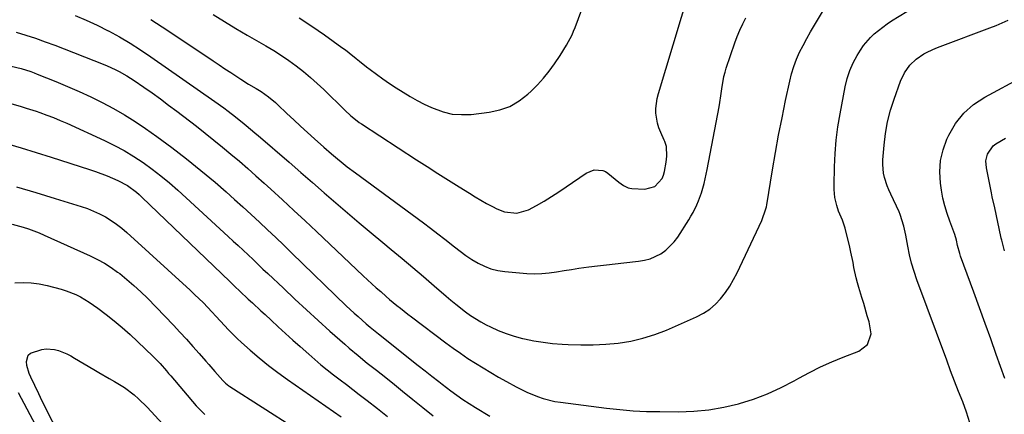
# Model space of a CAD drawing. Units: inches. Extents: x 1873270 to 1878759, y 394977 to 400334.
# Drawn here: x 1876878 to 1877267, y 399933 to 400089 of the extents above; entities that cross this region are included whole.
import ezdxf

# ---------------------------------------------------------------- set-up
doc = ezdxf.new("R2010")
doc.units = ezdxf.units.IN
doc.header["$MEASUREMENT"] = 0
doc.layers.add('7', color=7, linetype='Continuous')
doc.layers.add('8', color=7, linetype='Continuous')

msp = doc.modelspace()

# ---------------------------------------------------------------- linework, layer by layer
at = {"layer": '7', "color": 18}
for points in [[(1876988.49, 400089.45, 1816), (1876993.52, 400086.13, 1816), (1876998.47, 400082.7, 1816), (1877005.37, 400077.73, 1816), (1877006.81, 400076.68, 1816), (1877008.22, 400075.6, 1816), (1877010.99, 400073.36, 1816), (1877012.37, 400072.23, 1816), (1877015.16, 400070.03, 1816), (1877016.59, 400068.96, 1816), (1877019.01, 400067.18, 1816), (1877021.6, 400065.31, 1816), (1877024.22, 400063.48, 1816), (1877026.87, 400061.7, 1816), (1877029.55, 400059.95, 1816), (1877032.28, 400058.3, 1816), (1877035.05, 400056.73, 1816), (1877037.9, 400055.28, 1816), (1877040.79, 400053.93, 1816), (1877045.41, 400052.21, 1816), (1877048.99, 400051.37, 1816), (1877052.66, 400051.11, 1816), (1877056.39, 400051.24, 1816), (1877063.51, 400052.07, 1816), (1877067.74, 400052.99, 1816), (1877071.74, 400054.4, 1816), (1877075.39, 400056.55, 1816), (1877078.81, 400059.19, 1816), (1877080.06, 400060.36, 1816), (1877082.58, 400062.9, 1816), (1877084.98, 400065.53, 1816), (1877087.2, 400068.33, 1816), (1877089.3, 400071.22, 1816), (1877091.55, 400074.56, 1816), (1877094.06, 400078.55, 1816), (1877096.28, 400082.7, 1816), (1877096.9, 400084.14, 1816), (1877097.48, 400085.6, 1816), (1877108.58, 400115.65, 1816)], [(1876954.57, 400090.71, 1818), (1876959.02, 400087.94, 1818), (1876963.49, 400085.21, 1818), (1876968, 400082.54, 1818), (1876972.53, 400079.91, 1818), (1876975.39, 400078.27, 1818), (1876978.46, 400076.42, 1818), (1876981.49, 400074.5, 1818), (1876984.44, 400072.47, 1818), (1876987.35, 400070.36, 1818), (1876990.17, 400068.15, 1818), (1876992.92, 400065.86, 1818), (1876995.59, 400063.46, 1818), (1876998.2, 400061, 1818), (1877006.48, 400052.84, 1818), (1877008.85, 400050.66, 1818), (1877011.37, 400048.64, 1818), (1877012.24, 400048.02, 1818), (1877013.13, 400047.42, 1818), (1877034.82, 400033.3, 1818), (1877039.02, 400030.59, 1818), (1877043.23, 400027.89, 1818), (1877047.45, 400025.21, 1818), (1877051.69, 400022.55, 1818), (1877055.71, 400020.04, 1818), (1877057.95, 400018.67, 1818), (1877060.22, 400017.33, 1818), (1877062.51, 400016.04, 1818), (1877064.83, 400014.79, 1818), (1877066.51, 400013.9, 1818), (1877069.57, 400012.67, 1818), (1877074.48, 400012.17, 1818), (1877079.13, 400013.54, 1818), (1877082.23, 400015.25, 1818), (1877085.23, 400016.96, 1818), (1877088.18, 400018.73, 1818), (1877091.08, 400020.59, 1818), (1877093.94, 400022.52, 1818), (1877101.85, 400028.04, 1818), (1877105.03, 400029.32, 1818), (1877108.45, 400029.09, 1818), (1877109.47, 400028.61, 1818), (1877110.44, 400027.98, 1818), (1877114.79, 400024.44, 1818), (1877116.53, 400023.15, 1818), (1877118.42, 400022.17, 1818), (1877119.1, 400022.01, 1818), (1877119.81, 400021.93, 1818), (1877125.02, 400021.68, 1818), (1877128.97, 400022.76, 1818), (1877131.82, 400025.89, 1818), (1877132.36, 400027.2, 1818), (1877132.74, 400028.59, 1818), (1877133.39, 400032.28, 1818), (1877133.67, 400034.74, 1818), (1877133.5, 400038.54, 1818), (1877132.94, 400040.45, 1818), (1877132.68, 400041.06, 1818), (1877131.28, 400044.06, 1818), (1877130.55, 400045.89, 1818), (1877129.97, 400047.76, 1818), (1877129.39, 400051.64, 1818), (1877129.4, 400053.61, 1818), (1877129.87, 400057.5, 1818), (1877130.35, 400059.42, 1818), (1877145.31, 400108.97, 1818)], [(1876876.75, 400083.71, 1824), (1876880.61, 400082.54, 1824), (1876884.44, 400081.31, 1824), (1876888.24, 400079.97, 1824), (1876892.01, 400078.55, 1824), (1876911.11, 400071.09, 1824), (1876912.72, 400070.43, 1824), (1876915.87, 400068.99, 1824), (1876917.41, 400068.2, 1824), (1876920.43, 400066.48, 1824), (1876921.89, 400065.55, 1824), (1876923.34, 400064.59, 1824), (1876927.12, 400061.99, 1824), (1876930.42, 400059.68, 1824), (1876933.69, 400057.33, 1824), (1876936.93, 400054.93, 1824), (1876940.14, 400052.5, 1824), (1876947.93, 400046.5, 1824), (1876951.38, 400043.81, 1824), (1876954.8, 400041.09, 1824), (1876958.19, 400038.32, 1824), (1876961.55, 400035.52, 1824), (1876964.88, 400032.68, 1824), (1876968.18, 400029.82, 1824), (1876971.46, 400026.92, 1824), (1876974.71, 400023.99, 1824), (1876977.34, 400021.6, 1824), (1876981.88, 400017.45, 1824), (1876986.4, 400013.28, 1824), (1876990.9, 400009.09, 1824), (1876995.39, 400004.87, 1824), (1877013.82, 399987.45, 1824), (1877015.52, 399985.85, 1824), (1877018.96, 399982.7, 1824), (1877020.7, 399981.15, 1824), (1877022.82, 399979.28, 1824), (1877024.21, 399978.08, 1824), (1877027.04, 399975.72, 1824), (1877028.48, 399974.56, 1824), (1877031.38, 399972.28, 1824), (1877032.84, 399971.16, 1824), (1877046.4, 399960.92, 1824), (1877049.26, 399958.81, 1824), (1877052.16, 399956.75, 1824), (1877055.11, 399954.77, 1824), (1877058.09, 399952.84, 1824), (1877061.11, 399950.98, 1824), (1877064.16, 399949.15, 1824), (1877067.24, 399947.38, 1824), (1877070.34, 399945.64, 1824), (1877074.19, 399943.53, 1824), (1877076.26, 399942.45, 1824), (1877078.37, 399941.43, 1824), (1877082.68, 399939.63, 1824), (1877084.89, 399938.89, 1824), (1877089.41, 399937.77, 1824), (1877091.71, 399937.39, 1824), (1877109.85, 399935.08, 1824), (1877115.1, 399934.51, 1824), (1877120.37, 399934.06, 1824), (1877125.64, 399933.81, 1824), (1877130.92, 399933.69, 1824), (1877138.29, 399933.66, 1824), (1877144.31, 399933.89, 1824), (1877150.29, 399934.43, 1824), (1877156.2, 399935.47, 1824), (1877162.06, 399936.84, 1824), (1877162.35, 399936.92, 1824), (1877167.96, 399938.69, 1824), (1877173.45, 399940.74, 1824), (1877178.78, 399943.19, 1824), (1877183.99, 399945.9, 1824), (1877185.78, 399946.92, 1824), (1877190.06, 399949.23, 1824), (1877194.4, 399951.4, 1824), (1877198.84, 399953.38, 1824), (1877203.34, 399955.23, 1824), (1877209.55, 399957.61, 1824), (1877212.92, 399960.28, 1824), (1877214.38, 399964.42, 1824), (1877213.55, 399969.2, 1824), (1877212.86, 399971.6, 1824), (1877211.45, 399976.39, 1824), (1877210.72, 399978.78, 1824), (1877209.51, 399982.72, 1824), (1877208.95, 399984.68, 1824), (1877208.43, 399986.66, 1824), (1877207.6, 399990.67, 1824), (1877207.22, 399992.69, 1824), (1877206.38, 399996.69, 1824), (1877205.91, 399998.69, 1824), (1877204.06, 400006.2, 1824), (1877203.85, 400007, 1824), (1877203.07, 400009.35, 1824), (1877201.53, 400013, 1824), (1877200.82, 400015.18, 1824), (1877200.1, 400018.35, 1824), (1877199.75, 400021.5, 1824), (1877199.72, 400023.09, 1824), (1877199.88, 400030.49, 1824), (1877200.13, 400035.77, 1824), (1877200.56, 400041.03, 1824), (1877201.25, 400046.27, 1824), (1877202.11, 400051.49, 1824), (1877204.14, 400062.11, 1824), (1877204.95, 400065.36, 1824), (1877205.97, 400068.53, 1824), (1877207.33, 400071.56, 1824), (1877208.91, 400074.52, 1824), (1877210.2, 400076.64, 1824), (1877211.38, 400078.4, 1824), (1877214.09, 400081.63, 1824), (1877215.61, 400083.1, 1824), (1877218.93, 400085.77, 1824), (1877220.67, 400086.99, 1824), (1877222.45, 400088.15, 1824), (1877234.58, 400095.59, 1824)], [(1876900, 400090.34, 1822), (1876904.43, 400088.49, 1822), (1876908.78, 400086.46, 1822), (1876913.08, 400084.3, 1822), (1876913.24, 400084.22, 1822), (1876917.52, 400081.85, 1822), (1876921.74, 400079.38, 1822), (1876925.87, 400076.75, 1822), (1876929.93, 400074.02, 1822), (1876955.24, 400056.3, 1822), (1876958.77, 400053.76, 1822), (1876960.51, 400052.45, 1822), (1876963.39, 400050.22, 1822), (1876966.76, 400047.53, 1822), (1876970.08, 400044.78, 1822), (1876971.18, 400043.85, 1822), (1876972.27, 400042.91, 1822), (1876984.51, 400032.27, 1822), (1876989.12, 400028.27, 1822), (1876993.73, 400024.27, 1822), (1876998.33, 400020.27, 1822), (1877002.94, 400016.28, 1822), (1877007.56, 400012.3, 1822), (1877012.21, 400008.34, 1822), (1877016.88, 400004.42, 1822), (1877021.57, 400000.53, 1822), (1877024.87, 399997.82, 1822), (1877029.15, 399994.26, 1822), (1877033.42, 399990.68, 1822), (1877037.65, 399987.07, 1822), (1877041.87, 399983.44, 1822), (1877046.61, 399979.31, 1822), (1877048.46, 399977.74, 1822), (1877050.33, 399976.19, 1822), (1877054.13, 399973.18, 1822), (1877056.1, 399971.77, 1822), (1877060.2, 399969.21, 1822), (1877062.33, 399968.07, 1822), (1877064.05, 399967.22, 1822), (1877067.12, 399965.83, 1822), (1877070.24, 399964.58, 1822), (1877073.44, 399963.55, 1822), (1877076.7, 399962.67, 1822), (1877077.45, 399962.5, 1822), (1877081.14, 399961.74, 1822), (1877084.85, 399961.11, 1822), (1877088.58, 399960.68, 1822), (1877092.33, 399960.38, 1822), (1877094.71, 399960.25, 1822), (1877099.67, 399960.1, 1822), (1877104.62, 399960.12, 1822), (1877109.56, 399960.39, 1822), (1877114.49, 399960.83, 1822), (1877119.43, 399961.62, 1822), (1877124.25, 399962.69, 1822), (1877128.95, 399964.18, 1822), (1877133.57, 399965.97, 1822), (1877145.45, 399971.19, 1822), (1877148.12, 399972.59, 1822), (1877150.62, 399974.22, 1822), (1877152.87, 399976.18, 1822), (1877154.95, 399978.36, 1822), (1877156.81, 399980.78, 1822), (1877158.53, 399983.27, 1822), (1877160.06, 399985.9, 1822), (1877161.46, 399988.6, 1822), (1877171.19, 400009.32, 1822), (1877172.82, 400013.83, 1822), (1877173, 400014.62, 1822), (1877173.15, 400015.4, 1822), (1877175.43, 400029.34, 1822), (1877176.61, 400036.2, 1822), (1877177.85, 400043.05, 1822), (1877179.19, 400049.88, 1822), (1877180.59, 400056.7, 1822), (1877182.22, 400064.36, 1822), (1877182.96, 400067.3, 1822), (1877183.84, 400070.19, 1822), (1877184.93, 400073.01, 1822), (1877186.15, 400075.78, 1822), (1877187.52, 400078.5, 1822), (1877188.94, 400081.19, 1822), (1877190.42, 400083.84, 1822), (1877191.96, 400086.47, 1822), (1877196.32, 400093.73, 1822)], [(1877253.41, 399929.25, 1826), (1877252.07, 399933.43, 1826), (1877250.56, 399937.56, 1826), (1877248.93, 399941.66, 1826), (1877247.33, 399945.77, 1826), (1877245.77, 399949.89, 1826), (1877244.22, 399954.01, 1826), (1877232.46, 399985.84, 1826), (1877231.35, 399989.09, 1826), (1877230.36, 399992.38, 1826), (1877229.54, 399995.72, 1826), (1877228.83, 399999.09, 1826), (1877228.03, 400003.51, 1826), (1877227.29, 400007.04, 1826), (1877225.89, 400011.62, 1826), (1877225.42, 400012.72, 1826), (1877222.12, 400019.74, 1826), (1877221.41, 400021.35, 1826), (1877220.76, 400022.98, 1826), (1877219.67, 400026.32, 1826), (1877219.28, 400028.02, 1826), (1877218.95, 400031.47, 1826), (1877219, 400033.22, 1826), (1877219.49, 400039.08, 1826), (1877220.07, 400043.72, 1826), (1877220.88, 400048.31, 1826), (1877222.05, 400052.83, 1826), (1877223.46, 400057.29, 1826), (1877226, 400064.34, 1826), (1877227.52, 400067.62, 1826), (1877229.68, 400070.64, 1826), (1877232.21, 400073.11, 1826), (1877235.13, 400075.1, 1826), (1877236.7, 400075.93, 1826), (1877239.93, 400077.43, 1826), (1877241.59, 400078.09, 1826), (1877261.25, 400085.41, 1826), (1877263.71, 400086.38, 1826), (1877266.15, 400087.4, 1826), (1877268.55, 400088.51, 1826)], [(1876874.83, 400070.28, 1826), (1876878.75, 400069.32, 1826), (1876882.6, 400068.13, 1826), (1876883.86, 400067.66, 1826), (1876885.11, 400067.18, 1826), (1876892.42, 400064.23, 1826), (1876897.05, 400062.29, 1826), (1876901.65, 400060.28, 1826), (1876906.19, 400058.14, 1826), (1876910.7, 400055.93, 1826), (1876915.13, 400053.57, 1826), (1876919.48, 400051.08, 1826), (1876923.71, 400048.4, 1826), (1876927.87, 400045.59, 1826), (1876932.27, 400042.48, 1826), (1876938.19, 400038.15, 1826), (1876944.02, 400033.71, 1826), (1876949.7, 400029.09, 1826), (1876955.3, 400024.36, 1826), (1876959.66, 400020.54, 1826), (1876962.99, 400017.61, 1826), (1876966.29, 400014.65, 1826), (1876969.57, 400011.66, 1826), (1876972.83, 400008.65, 1826), (1876976.06, 400005.61, 1826), (1876979.28, 400002.56, 1826), (1876982.48, 399999.49, 1826), (1876985.67, 399996.41, 1826), (1877007.12, 399975.59, 1826), (1877010.18, 399972.68, 1826), (1877011.74, 399971.25, 1826), (1877014.91, 399968.45, 1826), (1877016.52, 399967.08, 1826), (1877019.79, 399964.41, 1826), (1877035.54, 399951.99, 1826), (1877038.24, 399949.85, 1826), (1877040.93, 399947.69, 1826), (1877043.63, 399945.55, 1826), (1877044.99, 399944.5, 1826), (1877048.35, 399941.94, 1826), (1877050.75, 399940.18, 1826), (1877053.18, 399938.48, 1826), (1877055.67, 399936.86, 1826), (1877058.19, 399935.3, 1826), (1877063.79, 399931.96, 1826)], [(1877267.11, 399946.81, 1828), (1877263.81, 399956.24, 1828), (1877261.62, 399962.42, 1828), (1877259.42, 399968.6, 1828), (1877257.19, 399974.76, 1828), (1877254.94, 399980.92, 1828), (1877249.69, 399995.15, 1828), (1877249.34, 399996.19, 1828), (1877248.5, 399999.38, 1828), (1877248.05, 400001.54, 1828), (1877247.43, 400003.74, 1828), (1877245.41, 400008.98, 1828), (1877244.37, 400011.98, 1828), (1877243.46, 400015.02, 1828), (1877242.75, 400018.11, 1828), (1877242.18, 400021.24, 1828), (1877241.76, 400024.04, 1828), (1877241.49, 400028.53, 1828), (1877241.74, 400032.94, 1828), (1877242.76, 400037.25, 1828), (1877244.29, 400041.47, 1828), (1877245.02, 400043.02, 1828), (1877247.73, 400047.59, 1828), (1877250.92, 400051.7, 1828), (1877254.84, 400055.12, 1828), (1877259.25, 400058.09, 1828), (1877274.36, 400066.23, 1828)], [(1876874.61, 400055.49, 1828), (1876878.76, 400054.32, 1828), (1876880.72, 400053.73, 1828), (1876884.6, 400052.46, 1828), (1876886.15, 400051.93, 1828), (1876888.84, 400050.97, 1828), (1876891.5, 400049.94, 1828), (1876894.14, 400048.85, 1828), (1876896.76, 400047.69, 1828), (1876911.58, 400040.91, 1828), (1876915.53, 400038.97, 1828), (1876919.41, 400036.89, 1828), (1876923.17, 400034.61, 1828), (1876926.86, 400032.2, 1828), (1876930.43, 400029.61, 1828), (1876933.92, 400026.93, 1828), (1876937.3, 400024.11, 1828), (1876940.61, 400021.2, 1828), (1876960.46, 400002.98, 1828), (1876962.44, 400001.16, 1828), (1876964.41, 399999.33, 1828), (1876966.37, 399997.49, 1828), (1876968.33, 399995.64, 1828), (1876970.28, 399993.79, 1828), (1876972.23, 399991.94, 1828), (1876974.18, 399990.09, 1828), (1876976.13, 399988.25, 1828), (1876982.26, 399982.45, 1828), (1876986.82, 399978.18, 1828), (1876991.4, 399973.94, 1828), (1876996.02, 399969.73, 1828), (1877000.67, 399965.56, 1828), (1877006.55, 399960.34, 1828), (1877008.29, 399958.81, 1828), (1877011.82, 399955.83, 1828), (1877015.42, 399952.92, 1828), (1877019.04, 399950.03, 1828), (1877020.85, 399948.59, 1828), (1877025.32, 399945.03, 1828), (1877029.36, 399941.8, 1828), (1877033.38, 399938.55, 1828), (1877037.39, 399935.29, 1828), (1877041.39, 399932.01, 1828)], [(1876876.9, 400022.53, 1832), (1876884.56, 400020.28, 1832), (1876892.2, 400017.98, 1832), (1876902.42, 400014.82, 1832), (1876904.91, 400013.97, 1832), (1876907.34, 400013, 1832), (1876909.71, 400011.88, 1832), (1876912.03, 400010.66, 1832), (1876914.26, 400009.28, 1832), (1876916.43, 400007.81, 1832), (1876918.49, 400006.2, 1832), (1876920.49, 400004.5, 1832), (1876945.4, 399981.73, 1832), (1876947.18, 399980.07, 1832), (1876950.67, 399976.65, 1832), (1876954.08, 399973.1, 1832), (1876955.72, 399971.35, 1832), (1876958.97, 399967.81, 1832), (1876960.61, 399966.05, 1832), (1876964.02, 399962.67, 1832), (1876965.78, 399961.04, 1832), (1876969.18, 399958.01, 1832), (1876972.73, 399954.96, 1832), (1876976.34, 399952, 1832), (1876980.06, 399949.18, 1832), (1876983.85, 399946.43, 1832), (1877005.06, 399931.66, 1832)], [(1876875.12, 400007.79, 1834), (1876879.46, 400006.63, 1834), (1876881.59, 400005.92, 1834), (1876885.79, 400004.33, 1834), (1876887.86, 400003.45, 1834), (1876906.03, 399995.28, 1834), (1876908.85, 399993.9, 1834), (1876911.6, 399992.39, 1834), (1876914.23, 399990.7, 1834), (1876916.79, 399988.89, 1834), (1876917.63, 399988.26, 1834), (1876920.49, 399985.98, 1834), (1876923.28, 399983.61, 1834), (1876925.96, 399981.11, 1834), (1876928.56, 399978.52, 1834), (1876938.83, 399967.82, 1834), (1876941.42, 399965.08, 1834), (1876943.99, 399962.31, 1834), (1876946.52, 399959.5, 1834), (1876949.03, 399956.67, 1834), (1876951.66, 399953.65, 1834), (1876952.83, 399952.31, 1834), (1876955.16, 399949.63, 1834), (1876958.3, 399946, 1834), (1876959.44, 399944.9, 1834), (1876960.7, 399943.94, 1834), (1876961.13, 399943.65, 1834), (1876999.37, 399919.15, 1834)], [(1876876.25, 399984.66, 1836), (1876879.47, 399984.77, 1836), (1876882.67, 399984.66, 1836), (1876885.84, 399984.22, 1836), (1876888.99, 399983.55, 1836), (1876894.5, 399982.07, 1836), (1876896.46, 399981.48, 1836), (1876900.26, 399979.98, 1836), (1876902.1, 399979.08, 1836), (1876905.64, 399977, 1836), (1876907.34, 399975.85, 1836), (1876908.99, 399974.64, 1836), (1876912.26, 399972.13, 1836), (1876915.48, 399969.57, 1836), (1876918.64, 399966.93, 1836), (1876921.71, 399964.2, 1836), (1876924.72, 399961.39, 1836), (1876930.9, 399955.43, 1836), (1876933.58, 399952.67, 1836), (1876936.12, 399949.78, 1836), (1876936.96, 399948.81, 1836), (1876937.79, 399947.84, 1836), (1876947.89, 399936.04, 1836), (1876951.19, 399932.61, 1836)], [(1876901.76, 399908.95, 1838), (1876888.52, 399934.98, 1838), (1876886.38, 399939.28, 1838), (1876885.68, 399940.73, 1838), (1876882.48, 399947.37, 1838), (1876881.87, 399948.84, 1838), (1876881.02, 399951.88, 1838), (1876880.79, 399953.46, 1838), (1876881.46, 399955.96, 1838), (1876882.38, 399956.8, 1838), (1876886.86, 399958.23, 1838), (1876888.54, 399958.49, 1838), (1876891.88, 399958.3, 1838), (1876893.52, 399957.85, 1838), (1876896.73, 399956.49, 1838), (1876898.28, 399955.7, 1838), (1876899.81, 399954.86, 1838), (1876907.44, 399950.36, 1838), (1876909.46, 399949.18, 1838), (1876913.54, 399946.83, 1838), (1876915.58, 399945.67, 1838), (1876919.55, 399943.19, 1838), (1876923.31, 399940.34, 1838), (1876925.09, 399938.79, 1838), (1876928.49, 399935.52, 1838), (1876930.11, 399933.81, 1838), (1876937.65, 399925.49, 1838)], [(1876884.56, 399928.18, 1836), (1876881.11, 399934.64, 1836), (1876877.62, 399941.08, 1836)]]:
    msp.add_polyline3d(points, dxfattribs=at)
at = {"layer": '8', "color": 18}
for points in [[(1876929.95, 400088.71, 1820), (1876936.65, 400084.39, 1820), (1876954.58, 400072.36, 1820), (1876956.89, 400070.81, 1820), (1876959.2, 400069.27, 1820), (1876961.51, 400067.74, 1820), (1876963.83, 400066.2, 1820), (1876965.53, 400065.08, 1820), (1876968.49, 400063.19, 1820), (1876971.51, 400061.4, 1820), (1876973.51, 400060.22, 1820), (1876976.46, 400058.18, 1820), (1876979.22, 400055.87, 1820), (1876980.1, 400055.05, 1820), (1876983.7, 400051.59, 1820), (1876986.39, 400049.04, 1820), (1876989.09, 400046.51, 1820), (1876991.81, 400044.01, 1820), (1876994.56, 400041.52, 1820), (1876998.23, 400038.23, 1820), (1877001.26, 400035.58, 1820), (1877002.8, 400034.29, 1820), (1877005.92, 400031.77, 1820), (1877007.51, 400030.53, 1820), (1877010.71, 400028.11, 1820), (1877037.57, 400008.31, 1820), (1877040.39, 400006.19, 1820), (1877043.2, 400004.06, 1820), (1877045.98, 400001.89, 1820), (1877049.81, 399998.84, 1820), (1877052.05, 399997.11, 1820), (1877054.35, 399995.45, 1820), (1877056.72, 399993.89, 1820), (1877059.13, 399992.4, 1820), (1877061.64, 399991.15, 1820), (1877064.23, 399990.14, 1820), (1877066.93, 399989.48, 1820), (1877069.7, 399989.07, 1820), (1877078.46, 399988.34, 1820), (1877081.41, 399988.22, 1820), (1877084.35, 399988.25, 1820), (1877087.28, 399988.52, 1820), (1877090.19, 399988.94, 1820), (1877093.11, 399989.46, 1820), (1877096.03, 399989.94, 1820), (1877098.96, 399990.38, 1820), (1877102.91, 399990.9, 1820), (1877106.36, 399991.33, 1820), (1877109.81, 399991.74, 1820), (1877113.27, 399992.13, 1820), (1877116.72, 399992.51, 1820), (1877122.5, 399993.13, 1820), (1877124.83, 399993.54, 1820), (1877127.1, 399994.14, 1820), (1877131.36, 399996.14, 1820), (1877133.28, 399997.51, 1820), (1877136.61, 400000.78, 1820), (1877138.01, 400002.68, 1820), (1877142.36, 400009.53, 1820), (1877143.23, 400010.98, 1820), (1877144.06, 400012.45, 1820), (1877145.55, 400015.49, 1820), (1877146.2, 400017.06, 1820), (1877147.35, 400020.24, 1820), (1877148.42, 400023.96, 1820), (1877148.87, 400025.76, 1820), (1877149.64, 400029.4, 1820), (1877154.35, 400054.15, 1820), (1877154.66, 400055.93, 1820), (1877155.06, 400058.61, 1820), (1877155.43, 400061.29, 1820), (1877156.27, 400066.21, 1820), (1877156.7, 400067.85, 1820), (1877157.19, 400069.47, 1820), (1877160.5, 400079.49, 1820), (1877161.43, 400082.04, 1820), (1877162.47, 400084.53, 1820), (1877163.66, 400086.96, 1820), (1877164.95, 400089.34, 1820)], [(1877267.04, 399997.32, 1830), (1877266.45, 399999.41, 1830), (1877265.94, 400001.53, 1830), (1877265.78, 400002.24, 1830), (1877265.63, 400002.95, 1830), (1877263.23, 400014.21, 1830), (1877262.19, 400018.65, 1830), (1877262.02, 400019.4, 1830), (1877261.87, 400020.14, 1830), (1877259.9, 400030.12, 1830), (1877259.73, 400032.85, 1830), (1877260.3, 400035.52, 1830), (1877262.58, 400038.78, 1830), (1877263.67, 400039.59, 1830), (1877267.47, 400041.82, 1830)], [(1876872.91, 400039.73, 1830), (1876878.79, 400038, 1830), (1876884.66, 400036.2, 1830), (1876890.51, 400034.36, 1830), (1876905.69, 400029.49, 1830), (1876908.05, 400028.7, 1830), (1876912.7, 400026.93, 1830), (1876916.87, 400025.14, 1830), (1876920.71, 400023.07, 1830), (1876924.23, 400020.47, 1830), (1876925.33, 400019.52, 1830), (1876926.41, 400018.53, 1830), (1876961.17, 399985.11, 1830), (1876963.15, 399983.2, 1830), (1876965.14, 399981.29, 1830), (1876968.43, 399978.21, 1830), (1876970.08, 399976.67, 1830), (1876973.38, 399973.6, 1830), (1876975.03, 399972.07, 1830), (1876977.41, 399969.85, 1830), (1876980.26, 399967.21, 1830), (1876983.12, 399964.59, 1830), (1876986, 399961.99, 1830), (1876988.88, 399959.39, 1830), (1876992.26, 399956.38, 1830), (1876994.67, 399954.28, 1830), (1876997.1, 399952.22, 1830), (1876999.59, 399950.21, 1830), (1877002.1, 399948.24, 1830), (1877004.64, 399946.3, 1830), (1877007.17, 399944.36, 1830), (1877009.7, 399942.42, 1830), (1877012.24, 399940.47, 1830), (1877015.33, 399938.1, 1830), (1877019.38, 399934.93, 1830), (1877023.39, 399931.71, 1830)]]:
    msp.add_polyline3d(points, dxfattribs=at)

doc.saveas('drawing.dxf')
